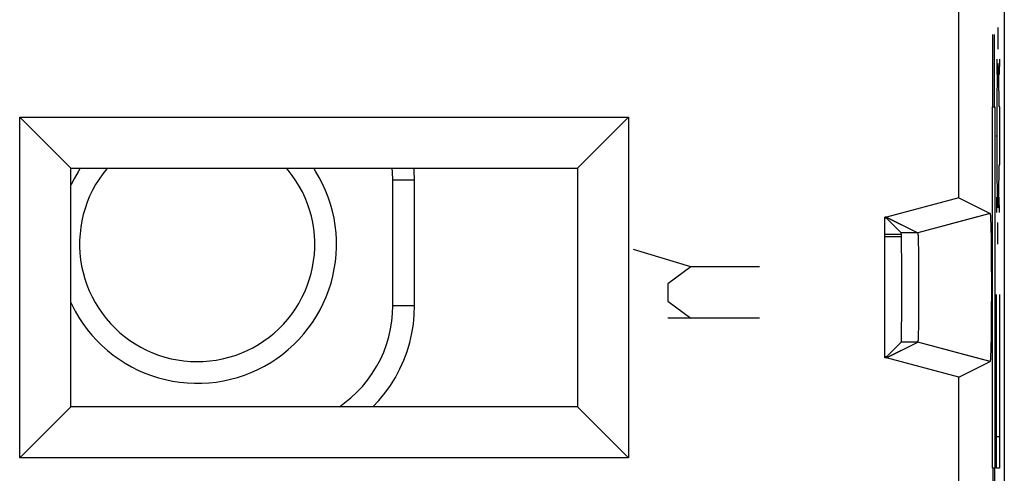
# Model space of a CAD drawing. Units: millimetres. Extents: x 131.3 to 153.6, y 78.1 to 127.1.
# Drawn here: x 140 to 153.6, y 112.5 to 118.8 of the extents above; entities that cross this region are included whole.
import ezdxf

# ---------------------------------------------------------------- set-up
doc = ezdxf.new("R2010")
doc.units = ezdxf.units.MM
doc.header["$LTSCALE"] = 16.335
doc.layers.get('0').update_dxf_attribs({"linetype": 'CONTINUOUS'})
for name, color, linetype in [('CURVE', 7, 'CONTINUOUS'), ('DRAFT', 7, 'CONTINUOUS'), ('RACCORDO', 7, 'CONTINUOUS'), ('SMUSSO', 7, 'CONTINUOUS')]:
    doc.layers.add(name, color=color, linetype=linetype)

msp = doc.modelspace()

# ---------------------------------------------------------------- linework, layer by layer
at = {"color": 7, "linetype": 'CONTINUOUS'}
for p, q in [((153.64, 84.94), (153.64, 120.284)), ((153.011, 116.353), (153.011, 120.023)), ((140.033, 112.755), (140.033, 117.469)), ((140.033, 117.469), (140.74, 116.762)), ((140.033, 117.469), (148.447, 117.469)), ((148.447, 117.469), (147.74, 116.762)), ((148.447, 117.469), (148.447, 112.755)), ((140.74, 113.462), (140.74, 116.762)), ((140.74, 116.762), (147.74, 116.762)), ((140.869, 116.762), (140.839, 116.714)), ((147.74, 116.762), (147.74, 113.462)), ((153.011, 116.353), (152.011, 116.085)), ((153.011, 116.353), (153.443, 116.137)), ((151.99, 114.14), (151.99, 116.085)), ((152.011, 116.085), (151.99, 116.085)), ((152.013, 116.072), (151.99, 116.072)), ((152.011, 116.085), (152.443, 115.869)), ((152.013, 116.072), (152.216, 115.869)), ((153.443, 116.137), (152.443, 115.869)), ((153.446, 116.118), (153.447, 116.114)), ((153.447, 116.114), (153.447, 116.109)), ((153.447, 116.109), (153.448, 116.104)), ((153.448, 116.104), (153.448, 116.099)), ((153.448, 116.099), (153.448, 116.09)), ((153.448, 116.09), (153.449, 116.08)), ((153.449, 116.08), (153.449, 116.07)), ((153.449, 116.07), (153.45, 116.054)), ((153.45, 116.054), (153.451, 116.033)), ((153.451, 116.033), (153.452, 116.004)), ((153.452, 116.004), (153.453, 115.967)), ((153.453, 115.967), (153.454, 115.912)), ((152.446, 115.852), (152.446, 115.849)), ((152.446, 115.849), (152.446, 115.845)), ((152.446, 115.845), (152.446, 115.841)), ((152.446, 115.841), (152.447, 115.837)), ((152.447, 115.837), (152.447, 115.83)), ((152.447, 115.83), (152.447, 115.823)), ((152.447, 115.823), (152.448, 115.812)), ((152.448, 115.812), (152.449, 115.797)), ((152.449, 115.797), (152.449, 115.776)), ((153.454, 115.912), (153.456, 115.83)), ((153.456, 115.83), (153.457, 115.737)), ((152.449, 115.776), (152.45, 115.75)), ((152.45, 115.75), (152.451, 115.711)), ((152.451, 115.711), (152.452, 115.657)), ((153.457, 115.737), (153.459, 115.626)), ((152.452, 115.657), (152.453, 115.579)), ((152.453, 115.579), (152.455, 115.486)), ((153.459, 115.626), (153.46, 115.507)), ((152.455, 115.486), (152.455, 115.378)), ((153.46, 115.507), (153.46, 115.371)), ((152.455, 115.378), (152.456, 115.264)), ((152.456, 115.264), (152.456, 115.146)), ((153.46, 115.371), (153.461, 115.28)), ((153.461, 115.28), (153.461, 115.138)), ((152.456, 115.146), (152.456, 115.027)), ((153.461, 115.138), (153.461, 114.994)), ((152.456, 115.027), (152.456, 114.91)), ((153.461, 114.994), (153.46, 114.854)), ((152.456, 114.91), (152.455, 114.798)), ((153.46, 114.854), (153.46, 114.718)), ((152.455, 114.798), (152.454, 114.7)), ((153.46, 114.718), (153.459, 114.598)), ((152.453, 114.611), (152.452, 114.542)), ((152.454, 114.7), (152.453, 114.611)), ((153.459, 114.598), (153.457, 114.487)), ((152.449, 114.441), (152.448, 114.424)), ((152.45, 114.463), (152.449, 114.441)), ((152.451, 114.496), (152.45, 114.463)), ((152.452, 114.542), (152.451, 114.496)), ((153.457, 114.487), (153.456, 114.395)), ((152.011, 114.14), (152.443, 114.356)), ((152.013, 114.153), (152.216, 114.356)), ((153.443, 114.087), (152.443, 114.356)), ((152.447, 114.385), (152.446, 114.381)), ((152.446, 114.381), (152.446, 114.377)), ((152.446, 114.377), (152.446, 114.374)), ((152.448, 114.412), (152.447, 114.401)), ((152.447, 114.401), (152.447, 114.394)), ((152.448, 114.424), (152.448, 114.412)), ((153.454, 114.312), (153.453, 114.258)), ((153.456, 114.395), (153.454, 114.312)), ((153.45, 114.17), (153.449, 114.154)), ((153.451, 114.191), (153.45, 114.17)), ((153.452, 114.22), (153.451, 114.191)), ((153.453, 114.258), (153.452, 114.22)), ((152.013, 114.153), (151.99, 114.153)), ((152.011, 114.14), (151.99, 114.14)), ((153.011, 113.872), (152.011, 114.14)), ((153.011, 113.872), (153.443, 114.087)), ((153.443, 114.087), (153.443, 114.087)), ((153.448, 114.12), (153.447, 114.115)), ((153.447, 114.115), (153.447, 114.111)), ((153.449, 114.144), (153.448, 114.134)), ((153.448, 114.134), (153.448, 114.125)), ((153.448, 114.125), (153.448, 114.12)), ((153.449, 114.154), (153.449, 114.144)), ((153.011, 111.353), (153.011, 113.872)), ((140.033, 112.755), (140.74, 113.462)), ((147.74, 113.462), (140.74, 113.462)), ((148.447, 112.755), (147.74, 113.462)), ((148.447, 112.755), (140.033, 112.755))]:
    msp.add_line(p, q, dxfattribs=at)
at = {"color": 253, "linetype": 'CONTINUOUS'}
for p, q in [((152.443, 115.869), (152.216, 115.869)), ((152.443, 114.356), (152.216, 114.356))]:
    msp.add_line(p, q, dxfattribs=at)
at = {"color": 7, "linetype": 'CONTINUOUS'}
for points in [[(141.241, 116.762), (141.236, 116.756), (141.18, 116.686), (141.129, 116.612), (141.081, 116.536), (141.038, 116.457), (140.999, 116.376), (140.965, 116.292), (140.936, 116.207), (140.911, 116.121), (140.891, 116.033), (140.876, 115.945), (140.866, 115.856), (140.86, 115.766), (140.86, 115.676), (140.865, 115.586), (140.874, 115.497), (140.889, 115.409), (140.908, 115.321), (140.932, 115.234), (140.961, 115.149), (140.994, 115.066), (141.032, 114.985), (141.075, 114.906), (141.121, 114.829), (141.172, 114.755), (141.227, 114.684), (141.286, 114.616), (141.348, 114.552), (141.414, 114.491), (141.483, 114.433), (141.555, 114.38), (141.63, 114.331), (141.707, 114.286), (141.787, 114.245), (141.869, 114.208), (141.953, 114.177)], [(141.854, 113.893), (141.95, 113.863), (142.048, 113.837), (142.146, 113.817), (142.246, 113.802), (142.346, 113.792), (142.447, 113.787), (142.548, 113.788), (142.649, 113.793), (142.749, 113.804), (142.848, 113.821), (142.947, 113.842), (143.044, 113.869), (143.139, 113.901), (143.233, 113.937), (143.325, 113.979), (143.415, 114.025), (143.502, 114.076), (143.586, 114.131), (143.667, 114.191), (143.745, 114.255), (143.819, 114.322), (143.89, 114.394), (143.957, 114.469), (144.02, 114.548), (144.079, 114.63), (144.133, 114.714), (144.183, 114.802), (144.228, 114.892), (144.268, 114.984), (144.304, 115.078), (144.335, 115.174), (144.36, 115.271), (144.38, 115.37), (144.396, 115.469), (144.406, 115.569), (144.41, 115.67), (144.41, 115.77), (144.404, 115.871), (144.393, 115.971), (144.377, 116.07), (144.355, 116.168), (144.328, 116.265), (144.297, 116.361), (144.26, 116.454), (144.219, 116.546), (144.173, 116.635), (144.122, 116.722), (144.096, 116.762)], [(141.953, 114.177), (142.038, 114.15), (142.125, 114.127), (142.213, 114.11), (142.302, 114.097), (142.391, 114.089), (142.481, 114.087), (142.57, 114.089), (142.659, 114.096), (142.748, 114.108), (142.836, 114.125), (142.923, 114.146), (143.009, 114.173), (143.093, 114.204), (143.175, 114.239), (143.255, 114.279), (143.332, 114.324), (143.407, 114.373), (143.48, 114.425), (143.549, 114.482), (143.615, 114.542), (143.678, 114.606), (143.737, 114.673), (143.792, 114.744), (143.843, 114.817), (143.89, 114.893), (143.933, 114.972), (143.972, 115.052), (144.006, 115.135), (144.035, 115.219), (144.06, 115.305), (144.079, 115.392), (144.094, 115.481), (144.105, 115.569), (144.11, 115.658), (144.11, 115.748), (144.106, 115.837), (144.096, 115.926), (144.082, 116.014), (144.063, 116.101), (144.039, 116.187), (144.01, 116.272), (143.977, 116.355), (143.939, 116.435), (143.897, 116.514), (143.85, 116.59), (143.8, 116.664), (143.745, 116.735), (143.721, 116.762)], [(140.839, 116.714), (140.788, 116.627), (140.743, 116.536), (140.74, 116.528)], [(153.443, 116.137), (153.443, 116.137), (153.443, 116.137), (153.443, 116.137), (153.444, 116.136), (153.444, 116.136), (153.444, 116.135), (153.444, 116.135), (153.444, 116.134), (153.445, 116.133), (153.445, 116.132), (153.445, 116.131), (153.445, 116.13), (153.445, 116.129), (153.445, 116.128), (153.446, 116.126), (153.446, 116.125), (153.446, 116.123), (153.446, 116.122), (153.446, 116.12), (153.446, 116.118)], [(152.443, 115.869), (152.443, 115.869), (152.443, 115.868), (152.443, 115.868), (152.444, 115.868), (152.444, 115.867), (152.444, 115.867), (152.444, 115.866), (152.444, 115.866), (152.444, 115.865), (152.444, 115.864), (152.444, 115.863), (152.445, 115.862), (152.445, 115.861), (152.445, 115.86), (152.445, 115.859), (152.445, 115.858), (152.445, 115.857), (152.445, 115.855), (152.446, 115.854), (152.446, 115.852)], [(140.74, 114.903), (140.752, 114.875), (140.799, 114.785), (140.85, 114.698), (140.905, 114.613), (140.965, 114.532), (141.029, 114.454), (141.097, 114.379), (141.168, 114.308), (141.244, 114.241), (141.323, 114.178), (141.405, 114.119), (141.489, 114.065), (141.577, 114.015), (141.667, 113.97), (141.76, 113.929), (141.854, 113.893)], [(152.446, 114.374), (152.446, 114.371), (152.445, 114.369), (152.445, 114.368), (152.445, 114.366), (152.445, 114.365), (152.445, 114.364), (152.445, 114.363), (152.445, 114.362), (152.444, 114.361), (152.444, 114.36), (152.444, 114.359), (152.444, 114.359), (152.444, 114.358), (152.444, 114.357), (152.444, 114.357), (152.444, 114.356), (152.443, 114.356), (152.443, 114.356), (152.443, 114.356), (152.443, 114.356)], [(152.447, 114.394), (152.447, 114.387), (152.447, 114.385)], [(153.447, 114.111), (153.446, 114.106), (153.446, 114.104), (153.446, 114.103), (153.446, 114.101), (153.446, 114.099), (153.446, 114.098), (153.445, 114.096), (153.445, 114.095), (153.445, 114.094), (153.445, 114.093), (153.445, 114.092), (153.445, 114.091), (153.444, 114.09), (153.444, 114.089), (153.444, 114.089), (153.444, 114.088), (153.444, 114.088), (153.443, 114.088), (153.443, 114.087), (153.443, 114.087)]]:
    msp.add_lwpolyline(points, dxfattribs=at)
msp.add_ellipse((152.216, 115.112), major_axis=(0, 0.757), ratio=0.008727, start_param=-3.132866, end_param=-0.008727, dxfattribs=at)
at = {"layer": 'CURVE', "color": 253, "linetype": 'CONTINUOUS'}
for p, q in [((153.552, 118.712), (153.552, 118.412)), ((153.481, 117.612), (153.481, 118.612)), ((153.502, 117.612), (153.502, 118.612)), ((153.534, 118.273), (153.537, 118.061)), ((153.571, 118.273), (153.567, 118.061)), ((153.475, 112.612), (153.475, 117.612)), ((153.475, 117.612), (153.507, 117.612)), ((153.507, 117.612), (153.507, 112.612)), ((153.578, 117.612), (153.568, 117.612)), ((153.578, 116.812), (153.578, 117.612)), ((153.526, 117.212), (153.531, 117.212)), ((153.568, 116.812), (153.578, 116.812)), ((153.534, 116.151), (153.537, 116.364)), ((153.571, 116.151), (153.567, 116.364)), ((153.552, 115.712), (153.552, 116.012)), ((149.306, 115.4), (148.515, 115.637)), ((149.306, 115.4), (148.99, 115.162)), ((150.256, 115.4), (149.306, 115.4)), ((148.99, 115.162), (148.99, 114.925)), ((153.531, 112.612), (153.531, 115.016)), ((153.573, 115.016), (153.573, 112.612)), ((148.99, 114.925), (149.306, 114.687)), ((150.256, 114.687), (148.99, 114.687)), ((153.531, 113.052), (153.573, 113.052)), ((153.507, 112.612), (153.475, 112.612)), ((153.481, 112.612), (153.481, 111.612)), ((153.502, 112.612), (153.502, 111.612)), ((153.573, 112.612), (153.531, 112.612))]:
    msp.add_line(p, q, dxfattribs=at)
msp.add_ellipse((153.552, 117.212), major_axis=(0, 1), ratio=0.017455, start_param=-1.159279, end_param=4.300872, dxfattribs=at)
at = {"layer": 'DRAFT', "color": 7, "linetype": 'CONTINUOUS'}
for p, q in [((151.99, 114.14), (151.99, 116.085)), ((152.013, 116.072), (151.99, 116.072)), ((152.216, 115.844), (151.99, 115.844)), ((152.219, 115.812), (151.99, 115.812)), ((152.013, 114.153), (151.99, 114.153))]:
    msp.add_line(p, q, dxfattribs=at)
at = {"layer": 'RACCORDO', "color": 7, "linetype": 'CONTINUOUS'}
for p, q in [((153.64, 84.94), (153.64, 120.284)), ((152.013, 116.072), (152.216, 115.869)), ((152.013, 114.153), (152.216, 114.356))]:
    msp.add_line(p, q, dxfattribs=at)
msp.add_ellipse((152.216, 115.112), major_axis=(0, 0.757), ratio=0.008727, start_param=-3.132866, end_param=-0.008727, dxfattribs=at)
at = {"layer": 'SMUSSO', "color": 7, "linetype": 'CONTINUOUS'}
for p, q in [((153.011, 116.353), (153.011, 120.023)), ((140.033, 112.755), (140.033, 117.469)), ((140.033, 117.469), (140.74, 116.762)), ((140.033, 117.469), (148.447, 117.469)), ((148.447, 117.469), (147.74, 116.762)), ((148.447, 117.469), (148.447, 112.755)), ((140.74, 113.462), (140.74, 116.762)), ((140.74, 116.762), (147.74, 116.762)), ((147.74, 116.762), (147.74, 113.462)), ((145.19, 114.864), (145.19, 116.6)), ((145.19, 116.6), (145.49, 116.6)), ((145.49, 114.864), (145.49, 116.6)), ((153.011, 116.353), (152.011, 116.085)), ((153.011, 116.353), (153.443, 116.137)), ((152.011, 116.085), (151.99, 116.085)), ((152.018, 116.081), (152.443, 115.869)), ((153.443, 116.137), (153.182, 116.067)), ((153.446, 116.118), (153.447, 116.114)), ((153.447, 116.114), (153.447, 116.109)), ((153.447, 116.109), (153.448, 116.104)), ((153.448, 116.104), (153.448, 116.099)), ((153.448, 116.099), (153.448, 116.09)), ((153.448, 116.09), (153.449, 116.08)), ((153.449, 116.08), (153.449, 116.07)), ((153.449, 116.07), (153.45, 116.054)), ((153.45, 116.054), (153.451, 116.033)), ((153.451, 116.033), (153.452, 116.004)), ((153.452, 116.004), (153.453, 115.967)), ((153.453, 115.967), (153.454, 115.912)), ((152.446, 115.852), (152.446, 115.849)), ((152.446, 115.849), (152.446, 115.845)), ((152.446, 115.845), (152.446, 115.841)), ((152.446, 115.841), (152.447, 115.837)), ((152.447, 115.837), (152.447, 115.83)), ((152.447, 115.83), (152.447, 115.823)), ((152.447, 115.823), (152.448, 115.812)), ((152.448, 115.812), (152.449, 115.797)), ((152.449, 115.797), (152.449, 115.776)), ((153.454, 115.912), (153.456, 115.83)), ((153.456, 115.83), (153.457, 115.737)), ((152.449, 115.776), (152.45, 115.75)), ((152.45, 115.75), (152.451, 115.711)), ((152.451, 115.711), (152.452, 115.657)), ((153.457, 115.737), (153.459, 115.626)), ((152.452, 115.657), (152.453, 115.579)), ((152.453, 115.579), (152.455, 115.486)), ((153.459, 115.626), (153.46, 115.507)), ((152.455, 115.486), (152.455, 115.378)), ((153.46, 115.507), (153.46, 115.371)), ((152.455, 115.378), (152.456, 115.264)), ((152.456, 115.264), (152.456, 115.146)), ((153.46, 115.371), (153.461, 115.28)), ((153.461, 115.28), (153.461, 115.138)), ((152.456, 115.146), (152.456, 115.027)), ((153.461, 115.138), (153.461, 114.994)), ((152.456, 115.027), (152.456, 114.91)), ((153.461, 114.994), (153.46, 114.854)), ((145.19, 114.864), (145.49, 114.864)), ((152.456, 114.91), (152.455, 114.798)), ((153.46, 114.854), (153.46, 114.718)), ((152.455, 114.798), (152.454, 114.7)), ((153.46, 114.718), (153.459, 114.598)), ((152.453, 114.611), (152.452, 114.542)), ((152.454, 114.7), (152.453, 114.611)), ((153.459, 114.598), (153.457, 114.487)), ((152.449, 114.441), (152.448, 114.424)), ((152.45, 114.463), (152.449, 114.441)), ((152.451, 114.496), (152.45, 114.463)), ((152.452, 114.542), (152.451, 114.496)), ((153.457, 114.487), (153.456, 114.395)), ((152.018, 114.143), (152.443, 114.356)), ((152.447, 114.385), (152.446, 114.381)), ((152.446, 114.381), (152.446, 114.377)), ((152.446, 114.377), (152.446, 114.374)), ((152.448, 114.412), (152.447, 114.401)), ((152.447, 114.401), (152.447, 114.394)), ((152.448, 114.424), (152.448, 114.412)), ((153.454, 114.312), (153.453, 114.258)), ((153.456, 114.395), (153.454, 114.312)), ((153.45, 114.17), (153.449, 114.154)), ((153.451, 114.191), (153.45, 114.17)), ((153.452, 114.22), (153.451, 114.191)), ((153.453, 114.258), (153.452, 114.22)), ((152.011, 114.14), (151.99, 114.14)), ((153.011, 113.872), (152.011, 114.14)), ((153.011, 113.872), (153.443, 114.087)), ((153.443, 114.087), (153.182, 114.157)), ((153.448, 114.12), (153.447, 114.115)), ((153.447, 114.115), (153.447, 114.111)), ((153.449, 114.144), (153.448, 114.134)), ((153.448, 114.134), (153.448, 114.125)), ((153.448, 114.125), (153.448, 114.12)), ((153.449, 114.154), (153.449, 114.144)), ((153.011, 111.353), (153.011, 113.872)), ((140.033, 112.755), (140.74, 113.462)), ((147.74, 113.462), (140.74, 113.462)), ((148.447, 112.755), (147.74, 113.462)), ((148.447, 112.755), (140.033, 112.755))]:
    msp.add_line(p, q, dxfattribs=at)
at = {"layer": 'SMUSSO', "color": 253, "linetype": 'CONTINUOUS'}
for p, q in [((153.182, 116.067), (152.443, 115.869)), ((152.443, 115.869), (152.216, 115.869)), ((152.443, 114.356), (152.216, 114.356)), ((153.182, 114.157), (152.443, 114.356))]:
    msp.add_line(p, q, dxfattribs=at)
at = {"layer": 'SMUSSO', "color": 7, "linetype": 'CONTINUOUS'}
for points in [[(145.19, 116.6), (145.186, 116.709), (145.181, 116.762)], [(145.49, 116.6), (145.485, 116.728), (145.482, 116.762)], [(153.443, 116.137), (153.443, 116.137), (153.443, 116.137), (153.443, 116.137), (153.444, 116.136), (153.444, 116.136), (153.444, 116.135), (153.444, 116.135), (153.444, 116.134), (153.445, 116.133), (153.445, 116.132), (153.445, 116.131), (153.445, 116.13), (153.445, 116.129), (153.445, 116.128), (153.446, 116.126), (153.446, 116.125), (153.446, 116.123), (153.446, 116.122), (153.446, 116.12), (153.446, 116.118)], [(152.443, 115.869), (152.443, 115.869), (152.443, 115.868), (152.443, 115.868), (152.444, 115.868), (152.444, 115.867), (152.444, 115.867), (152.444, 115.866), (152.444, 115.866), (152.444, 115.865), (152.444, 115.864), (152.444, 115.863), (152.445, 115.862), (152.445, 115.861), (152.445, 115.86), (152.445, 115.859), (152.445, 115.858), (152.445, 115.857), (152.445, 115.855), (152.446, 115.854), (152.446, 115.852)], [(144.45, 113.462), (144.522, 113.514), (144.61, 113.585), (144.692, 113.662), (144.769, 113.744), (144.84, 113.831), (144.905, 113.923), (144.964, 114.018), (145.017, 114.117), (145.063, 114.219), (145.101, 114.323), (145.133, 114.43), (145.158, 114.538), (145.176, 114.646), (145.186, 114.754), (145.19, 114.864)], [(144.915, 113.462), (144.994, 113.547), (145.078, 113.649), (145.155, 113.756), (145.224, 113.869), (145.286, 113.985), (145.34, 114.105), (145.386, 114.228), (145.423, 114.353), (145.452, 114.479), (145.473, 114.607), (145.485, 114.736), (145.49, 114.864)], [(152.446, 114.374), (152.446, 114.371), (152.445, 114.369), (152.445, 114.368), (152.445, 114.366), (152.445, 114.365), (152.445, 114.364), (152.445, 114.363), (152.445, 114.362), (152.444, 114.361), (152.444, 114.36), (152.444, 114.359), (152.444, 114.359), (152.444, 114.358), (152.444, 114.357), (152.444, 114.357), (152.444, 114.356), (152.443, 114.356), (152.443, 114.356), (152.443, 114.356), (152.443, 114.356)], [(152.447, 114.394), (152.447, 114.387), (152.447, 114.385)], [(153.447, 114.111), (153.446, 114.106), (153.446, 114.104), (153.446, 114.103), (153.446, 114.101), (153.446, 114.099), (153.446, 114.098), (153.445, 114.096), (153.445, 114.095), (153.445, 114.094), (153.445, 114.093), (153.445, 114.092), (153.445, 114.091), (153.444, 114.09), (153.444, 114.089), (153.444, 114.089), (153.444, 114.088), (153.444, 114.088), (153.443, 114.088), (153.443, 114.087), (153.443, 114.087)]]:
    msp.add_lwpolyline(points, dxfattribs=at)

doc.saveas('drawing.dxf')
